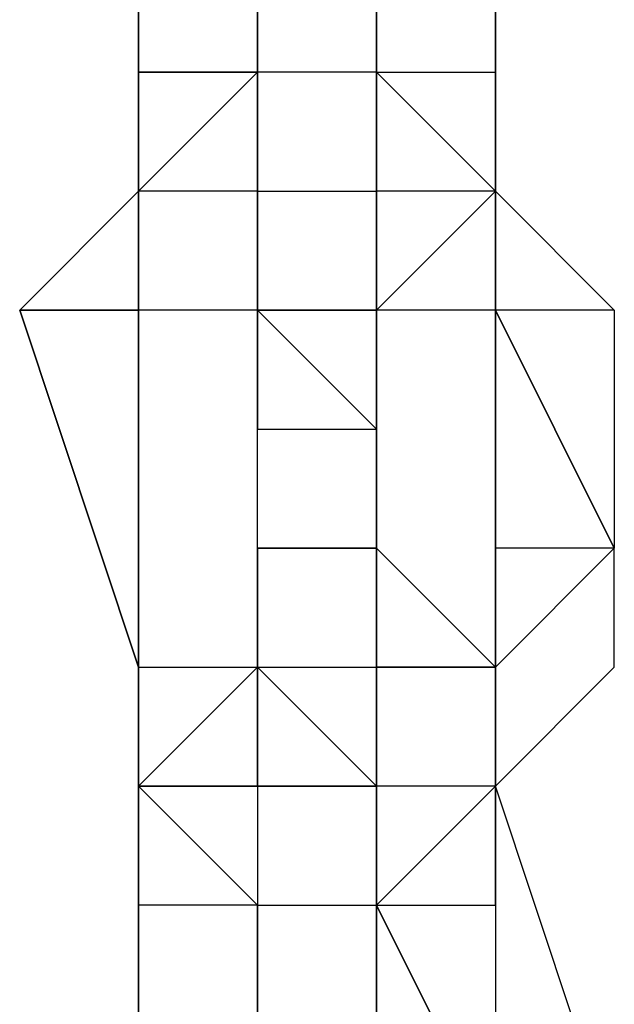
# Model space of a CAD drawing. Extents: x -5936 to 5838, y -4 to 2928.
# Drawn here: x -1541 to -1520, y 737 to 772 of the extents above; entities that cross this region are included whole.
import ezdxf

# ---------------------------------------------------------------- set-up
doc = ezdxf.new("R2010")
doc.units = 0
doc.header["$LTSCALE"] = 5
doc.layers.add('Lg_prod', color=40, linetype='CONTINUOUS')

msp = doc.modelspace()

# ---------------------------------------------------------------- linework, layer by layer
at = {"layer": 'Lg_prod'}
for p, q in [((-1536.8346, 778.9993), (-1536.8346, 770.5319)), ((-1536.8346, 770.5319), (-1536.8346, 778.9993)), ((-1536.8346, 778.9993), (-1536.8346, 770.5319)), ((-1536.8346, 770.5319), (-1536.8346, 778.9993)), ((-1532.6009, 778.9993), (-1532.6009, 770.5319)), ((-1532.6009, 770.5319), (-1532.6009, 778.9993)), ((-1532.6009, 778.9993), (-1532.6009, 770.5319)), ((-1528.3672, 770.5319), (-1528.3672, 778.9993)), ((-1528.3672, 778.9993), (-1528.3672, 770.5319)), ((-1528.3672, 770.5319), (-1528.3672, 778.9993)), ((-1528.3672, 778.9993), (-1528.3672, 770.5319)), ((-1528.3672, 770.5319), (-1528.3672, 778.9993)), ((-1524.1335, 778.9993), (-1524.1335, 770.5319)), ((-1524.1335, 770.5319), (-1524.1335, 778.9993)), ((-1524.1335, 778.9993), (-1524.1335, 770.5319)), ((-1536.8346, 766.2982), (-1536.8346, 770.5319)), ((-1536.8346, 766.2982), (-1536.8346, 770.5319)), ((-1532.6009, 770.5319), (-1536.8346, 770.5319)), ((-1536.8346, 766.2982), (-1536.8346, 770.5319)), ((-1536.8346, 770.5319), (-1536.8346, 762.0645)), ((-1536.8346, 766.2982), (-1536.8346, 770.5319)), ((-1536.8346, 770.5319), (-1532.6009, 770.5319)), ((-1536.8346, 762.0645), (-1536.8346, 770.5319)), ((-1536.8346, 770.5319), (-1536.8346, 766.2982)), ((-1536.8346, 766.2982), (-1536.8346, 770.5319)), ((-1536.8346, 770.5319), (-1536.8346, 766.2982)), ((-1536.8346, 770.5319), (-1536.8346, 762.0645)), ((-1536.8346, 766.2982), (-1536.8346, 770.5319)), ((-1532.6009, 770.5319), (-1536.8346, 766.2982)), ((-1532.6009, 770.5319), (-1536.8346, 770.5319)), ((-1536.8346, 770.5319), (-1536.8346, 766.2982)), ((-1536.8346, 770.5319), (-1536.8346, 762.0645)), ((-1536.8346, 762.0645), (-1536.8346, 770.5319)), ((-1536.8346, 766.2982), (-1532.6009, 770.5319)), ((-1532.6009, 766.2982), (-1532.6009, 770.5319)), ((-1532.6009, 770.5319), (-1532.6009, 766.2982)), ((-1532.6009, 766.2982), (-1532.6009, 770.5319)), ((-1532.6009, 770.5319), (-1532.6009, 766.2982)), ((-1532.6009, 766.2982), (-1532.6009, 770.5319)), ((-1528.3672, 770.5319), (-1532.6009, 770.5319)), ((-1532.6009, 770.5319), (-1532.6009, 766.2982)), ((-1532.6009, 770.5319), (-1532.6009, 766.2982)), ((-1532.6009, 762.0645), (-1532.6009, 770.5319)), ((-1532.6009, 770.5319), (-1532.6009, 762.0645)), ((-1532.6009, 762.0645), (-1532.6009, 770.5319)), ((-1532.6009, 770.5319), (-1532.6009, 766.2982)), ((-1528.3672, 770.5319), (-1528.3672, 766.2982)), ((-1528.3672, 762.0645), (-1528.3672, 770.5319)), ((-1528.3672, 770.5319), (-1528.3672, 766.2982)), ((-1528.3672, 766.2982), (-1528.3672, 770.5319)), ((-1528.3672, 770.5319), (-1528.3672, 766.2982)), ((-1528.3672, 770.5319), (-1524.1335, 770.5319)), ((-1528.3672, 766.2982), (-1528.3672, 770.5319)), ((-1528.3672, 770.5319), (-1524.1335, 766.2982)), ((-1528.3672, 766.2982), (-1528.3672, 770.5319)), ((-1528.3672, 770.5319), (-1528.3672, 766.2982)), ((-1524.1335, 766.2982), (-1524.1335, 770.5319)), ((-1524.1335, 766.2982), (-1524.1335, 770.5319)), ((-1524.1335, 770.5319), (-1524.1335, 766.2982)), ((-1524.1335, 770.5319), (-1524.1335, 766.2982)), ((-1524.1335, 770.5319), (-1524.1335, 766.2982)), ((-1524.1335, 766.2982), (-1524.1335, 770.5319)), ((-1536.8346, 766.2982), (-1541.0683, 762.0645)), ((-1532.6009, 766.2982), (-1536.8346, 766.2982)), ((-1536.8346, 762.0645), (-1536.8346, 766.2982)), ((-1536.8346, 766.2982), (-1536.8346, 762.0645)), ((-1536.8346, 762.0645), (-1536.8346, 766.2982)), ((-1536.8346, 762.0645), (-1536.8346, 766.2982)), ((-1536.8346, 766.2982), (-1536.8346, 762.0645)), ((-1532.6009, 766.2982), (-1536.8346, 766.2982)), ((-1532.6009, 762.0645), (-1532.6009, 766.2982)), ((-1532.6009, 762.0645), (-1532.6009, 766.2982)), ((-1532.6009, 766.2982), (-1532.6009, 757.8308)), ((-1532.6009, 757.8308), (-1532.6009, 766.2982)), ((-1532.6009, 766.2982), (-1532.6009, 757.8308)), ((-1532.6009, 757.8308), (-1532.6009, 766.2982)), ((-1532.6009, 766.2982), (-1532.6009, 757.8308)), ((-1532.6009, 766.2982), (-1532.6009, 762.0645)), ((-1532.6009, 757.8308), (-1532.6009, 766.2982)), ((-1532.6009, 766.2982), (-1528.3672, 766.2982)), ((-1528.3672, 766.2982), (-1528.3672, 762.0645)), ((-1528.3672, 762.0645), (-1524.1335, 766.2982)), ((-1528.3672, 762.0645), (-1528.3672, 766.2982)), ((-1524.1335, 766.2982), (-1528.3672, 762.0645)), ((-1528.3672, 766.2982), (-1528.3672, 762.0645)), ((-1524.1335, 766.2982), (-1528.3672, 762.0645)), ((-1524.1335, 766.2982), (-1528.3672, 766.2982)), ((-1528.3672, 762.0645), (-1524.1335, 766.2982)), ((-1528.3672, 766.2982), (-1528.3672, 762.0645)), ((-1528.3672, 762.0645), (-1528.3672, 766.2982)), ((-1524.1335, 766.2982), (-1528.3672, 766.2982)), ((-1528.3672, 766.2982), (-1528.3672, 762.0645)), ((-1524.1335, 766.2982), (-1528.3672, 766.2982)), ((-1524.1335, 766.2982), (-1524.1335, 762.0645)), ((-1524.1335, 766.2982), (-1524.1335, 762.0645)), ((-1524.1335, 766.2982), (-1524.1335, 762.0645)), ((-1524.1335, 762.0645), (-1524.1335, 766.2982)), ((-1524.1335, 762.0645), (-1524.1335, 766.2982)), ((-1524.1335, 766.2982), (-1519.8998, 762.0645)), ((-1524.1335, 762.0645), (-1524.1335, 766.2982)), ((-1536.8346, 749.3634), (-1541.0683, 762.0645)), ((-1541.0683, 762.0645), (-1536.8346, 762.0645)), ((-1536.8346, 749.3634), (-1541.0683, 762.0645)), ((-1541.0683, 762.0645), (-1536.8346, 749.3634)), ((-1536.8346, 762.0645), (-1541.0683, 762.0645)), ((-1536.8346, 749.3634), (-1536.8346, 762.0645)), ((-1536.8346, 762.0645), (-1536.8346, 749.3634)), ((-1532.6009, 762.0645), (-1536.8346, 762.0645)), ((-1536.8346, 762.0645), (-1536.8346, 749.3634)), ((-1536.8346, 762.0645), (-1536.8346, 749.3634)), ((-1532.6009, 762.0645), (-1528.3672, 762.0645)), ((-1532.6009, 757.8308), (-1532.6009, 762.0645)), ((-1532.6009, 762.0645), (-1532.6009, 757.8308)), ((-1528.3672, 762.0645), (-1532.6009, 762.0645)), ((-1528.3672, 757.8308), (-1532.6009, 762.0645)), ((-1528.3672, 762.0645), (-1532.6009, 762.0645)), ((-1528.3672, 762.0645), (-1532.6009, 762.0645)), ((-1532.6009, 749.3634), (-1532.6009, 762.0645)), ((-1528.3672, 757.8308), (-1528.3672, 762.0645)), ((-1528.3672, 762.0645), (-1528.3672, 757.8308)), ((-1528.3672, 757.8308), (-1528.3672, 762.0645)), ((-1528.3672, 762.0645), (-1528.3672, 757.8308)), ((-1528.3672, 762.0645), (-1528.3672, 757.8308)), ((-1528.3672, 762.0645), (-1528.3672, 757.8308)), ((-1528.3672, 757.8308), (-1528.3672, 762.0645)), ((-1528.3672, 762.0645), (-1528.3672, 757.8308)), ((-1528.3672, 762.0645), (-1528.3672, 757.8308)), ((-1528.3672, 757.8308), (-1528.3672, 762.0645)), ((-1528.3672, 762.0645), (-1528.3672, 757.8308)), ((-1524.1335, 762.0645), (-1528.3672, 762.0645)), ((-1524.1335, 762.0645), (-1528.3672, 762.0645)), ((-1524.1335, 762.0645), (-1528.3672, 762.0645)), ((-1528.3672, 762.0645), (-1528.3672, 757.8308)), ((-1524.1335, 762.0645), (-1528.3672, 762.0645)), ((-1524.1335, 753.5971), (-1524.1335, 762.0645)), ((-1524.1335, 762.0645), (-1519.8998, 753.5971)), ((-1524.1335, 749.3634), (-1524.1335, 762.0645)), ((-1524.1335, 762.0645), (-1524.1335, 749.3634)), ((-1519.8998, 753.5971), (-1524.1335, 762.0645)), ((-1524.1335, 762.0645), (-1524.1335, 757.8308)), ((-1519.8998, 762.0645), (-1524.1335, 762.0645)), ((-1519.8998, 762.0645), (-1519.8998, 753.5971)), ((-1532.6009, 757.8308), (-1528.3672, 757.8308)), ((-1528.3672, 757.8308), (-1528.3672, 749.3634)), ((-1528.3672, 757.8308), (-1528.3672, 753.5971)), ((-1528.3672, 749.3634), (-1528.3672, 757.8308)), ((-1528.3672, 757.8308), (-1528.3672, 753.5971)), ((-1528.3672, 757.8308), (-1528.3672, 753.5971)), ((-1532.6009, 753.5971), (-1532.6009, 749.3634)), ((-1532.6009, 749.3634), (-1532.6009, 753.5971)), ((-1532.6009, 753.5971), (-1528.3672, 753.5971)), ((-1528.3672, 753.5971), (-1532.6009, 753.5971)), ((-1532.6009, 753.5971), (-1532.6009, 745.1297)), ((-1532.6009, 745.1297), (-1532.6009, 753.5971)), ((-1532.6009, 753.5971), (-1532.6009, 745.1297)), ((-1532.6009, 753.5971), (-1528.3672, 753.5971)), ((-1532.6009, 749.3634), (-1532.6009, 753.5971)), ((-1532.6009, 753.5971), (-1532.6009, 749.3634)), ((-1532.6009, 753.5971), (-1528.3672, 753.5971)), ((-1532.6009, 753.5971), (-1532.6009, 745.1297)), ((-1532.6009, 745.1297), (-1532.6009, 753.5971)), ((-1532.6009, 753.5971), (-1532.6009, 745.1297)), ((-1532.6009, 753.5971), (-1532.6009, 745.1297)), ((-1532.6009, 753.5971), (-1532.6009, 745.1297)), ((-1528.3672, 749.3634), (-1528.3672, 753.5971)), ((-1528.3672, 745.1297), (-1528.3672, 753.5971)), ((-1528.3672, 753.5971), (-1524.1335, 749.3634)), ((-1528.3672, 749.3634), (-1528.3672, 753.5971)), ((-1528.3672, 753.5971), (-1528.3672, 749.3634)), ((-1528.3672, 753.5971), (-1524.1335, 749.3634)), ((-1528.3672, 753.5971), (-1524.1335, 749.3634)), ((-1524.1335, 753.5971), (-1524.1335, 749.3634)), ((-1524.1335, 753.5971), (-1524.1335, 745.1297)), ((-1524.1335, 749.3634), (-1524.1335, 753.5971)), ((-1524.1335, 753.5971), (-1524.1335, 749.3634)), ((-1524.1335, 749.3634), (-1524.1335, 753.5971)), ((-1524.1335, 753.5971), (-1524.1335, 749.3634)), ((-1524.1335, 749.3634), (-1524.1335, 753.5971)), ((-1524.1335, 749.3634), (-1519.8998, 753.5971)), ((-1519.8998, 753.5971), (-1524.1335, 753.5971)), ((-1519.8998, 749.3634), (-1519.8998, 753.5971)), ((-1532.6009, 749.3634), (-1536.8346, 745.1297)), ((-1536.8346, 745.1297), (-1536.8346, 749.3634)), ((-1536.8346, 745.1297), (-1532.6009, 749.3634)), ((-1536.8346, 749.3634), (-1536.8346, 740.896)), ((-1536.8346, 740.896), (-1536.8346, 749.3634)), ((-1536.8346, 749.3634), (-1536.8346, 740.896)), ((-1536.8346, 745.1297), (-1536.8346, 749.3634)), ((-1536.8346, 749.3634), (-1532.6009, 749.3634)), ((-1536.8346, 749.3634), (-1532.6009, 749.3634)), ((-1536.8346, 745.1297), (-1536.8346, 749.3634)), ((-1532.6009, 745.1297), (-1532.6009, 749.3634)), ((-1532.6009, 749.3634), (-1528.3672, 749.3634)), ((-1532.6009, 749.3634), (-1528.3672, 749.3634)), ((-1528.3672, 745.1297), (-1532.6009, 749.3634)), ((-1532.6009, 745.1297), (-1532.6009, 749.3634)), ((-1532.6009, 745.1297), (-1532.6009, 749.3634)), ((-1532.6009, 749.3634), (-1532.6009, 740.896)), ((-1532.6009, 749.3634), (-1528.3672, 745.1297)), ((-1532.6009, 745.1297), (-1532.6009, 749.3634)), ((-1528.3672, 749.3634), (-1528.3672, 745.1297)), ((-1528.3672, 745.1297), (-1528.3672, 749.3634)), ((-1528.3672, 749.3634), (-1528.3672, 745.1297)), ((-1528.3672, 749.3634), (-1528.3672, 740.896)), ((-1528.3672, 745.1297), (-1528.3672, 749.3634)), ((-1528.3672, 749.3634), (-1528.3672, 745.1297)), ((-1524.1335, 749.3634), (-1528.3672, 749.3634)), ((-1528.3672, 749.3634), (-1524.1335, 749.3634)), ((-1528.3672, 749.3634), (-1524.1335, 749.3634)), ((-1524.1335, 749.3634), (-1528.3672, 749.3634)), ((-1528.3672, 749.3634), (-1528.3672, 745.1297)), ((-1528.3672, 745.1297), (-1528.3672, 749.3634)), ((-1528.3672, 749.3634), (-1528.3672, 745.1297)), ((-1524.1335, 749.3634), (-1528.3672, 749.3634)), ((-1524.1335, 749.3634), (-1528.3672, 749.3634)), ((-1524.1335, 745.1297), (-1524.1335, 749.3634)), ((-1524.1335, 749.3634), (-1524.1335, 745.1297)), ((-1524.1335, 749.3634), (-1524.1335, 740.896)), ((-1524.1335, 740.896), (-1524.1335, 749.3634)), ((-1524.1335, 749.3634), (-1524.1335, 740.896)), ((-1524.1335, 745.1297), (-1524.1335, 749.3634)), ((-1524.1335, 749.3634), (-1524.1335, 740.896)), ((-1524.1335, 749.3634), (-1524.1335, 740.896)), ((-1524.1335, 745.1297), (-1524.1335, 749.3634)), ((-1524.1335, 745.1297), (-1524.1335, 749.3634)), ((-1519.8998, 749.3634), (-1524.1335, 745.1297)), ((-1524.1335, 745.1297), (-1524.1335, 749.3634)), ((-1519.8998, 749.3634), (-1524.1335, 745.1297)), ((-1532.6009, 745.1297), (-1536.8346, 745.1297)), ((-1536.8346, 740.896), (-1536.8346, 745.1297)), ((-1536.8346, 745.1297), (-1536.8346, 740.896)), ((-1536.8346, 740.896), (-1536.8346, 745.1297)), ((-1536.8346, 740.896), (-1536.8346, 745.1297)), ((-1532.6009, 745.1297), (-1536.8346, 745.1297)), ((-1536.8346, 745.1297), (-1532.6009, 745.1297)), ((-1532.6009, 740.896), (-1536.8346, 745.1297)), ((-1536.8346, 745.1297), (-1532.6009, 745.1297)), ((-1532.6009, 740.896), (-1536.8346, 745.1297)), ((-1536.8346, 745.1297), (-1532.6009, 745.1297)), ((-1532.6009, 740.896), (-1536.8346, 745.1297)), ((-1532.6009, 745.1297), (-1532.6009, 740.896)), ((-1532.6009, 745.1297), (-1532.6009, 740.896)), ((-1528.3672, 745.1297), (-1532.6009, 745.1297)), ((-1532.6009, 745.1297), (-1528.3672, 745.1297)), ((-1532.6009, 745.1297), (-1532.6009, 740.896)), ((-1524.1335, 745.1297), (-1528.3672, 745.1297)), ((-1528.3672, 740.896), (-1528.3672, 745.1297)), ((-1528.3672, 745.1297), (-1528.3672, 740.896)), ((-1528.3672, 740.896), (-1528.3672, 745.1297)), ((-1528.3672, 740.896), (-1528.3672, 745.1297)), ((-1528.3672, 740.896), (-1528.3672, 745.1297)), ((-1528.3672, 740.896), (-1524.1335, 745.1297)), ((-1528.3672, 740.896), (-1524.1335, 745.1297)), ((-1524.1335, 745.1297), (-1524.1335, 732.4286)), ((-1519.8998, 732.4286), (-1524.1335, 745.1297)), ((-1524.1335, 745.1297), (-1524.1335, 740.896)), ((-1524.1335, 740.896), (-1524.1335, 745.1297)), ((-1524.1335, 745.1297), (-1524.1335, 740.896)), ((-1536.8346, 732.4286), (-1536.8346, 740.896)), ((-1536.8346, 732.4286), (-1536.8346, 740.896)), ((-1536.8346, 740.896), (-1536.8346, 732.4286)), ((-1532.6009, 740.896), (-1536.8346, 740.896)), ((-1532.6009, 732.4286), (-1532.6009, 740.896)), ((-1532.6009, 740.896), (-1532.6009, 732.4286)), ((-1532.6009, 740.896), (-1532.6009, 732.4286)), ((-1532.6009, 740.896), (-1532.6009, 732.4286)), ((-1532.6009, 732.4286), (-1532.6009, 740.896)), ((-1532.6009, 740.896), (-1532.6009, 732.4286)), ((-1532.6009, 740.896), (-1528.3672, 740.896)), ((-1532.6009, 740.896), (-1528.3672, 740.896)), ((-1528.3672, 732.4286), (-1528.3672, 740.896)), ((-1528.3672, 740.896), (-1528.3672, 732.4286)), ((-1524.1335, 732.4286), (-1528.3672, 740.896)), ((-1528.3672, 732.4286), (-1528.3672, 740.896)), ((-1528.3672, 740.896), (-1524.1335, 740.896)), ((-1524.1335, 732.4286), (-1528.3672, 740.896)), ((-1528.3672, 740.896), (-1524.1335, 732.4286)), ((-1528.3672, 732.4286), (-1528.3672, 740.896)), ((-1524.1335, 740.896), (-1524.1335, 732.4286))]:
    msp.add_line(p, q, dxfattribs=at)

doc.saveas('drawing.dxf')
